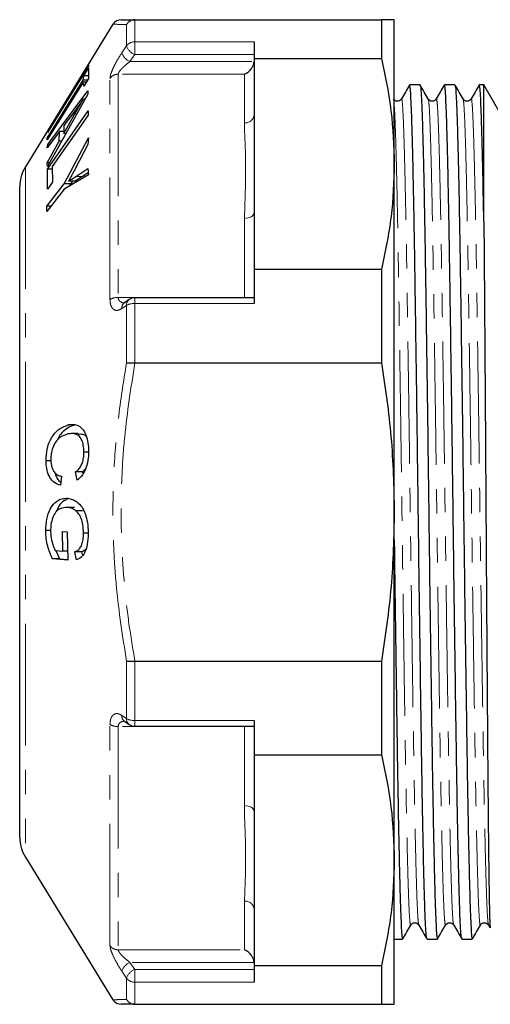
# Model space of a CAD drawing. Units: millimetres. Extents: x 17 to 349, y 89 to 252.
# Drawn here: x 99 to 124, y 196 to 248 of the extents above; entities that cross this region are included whole.
import ezdxf

# ---------------------------------------------------------------- set-up
doc = ezdxf.new("R2010")
doc.units = ezdxf.units.MM
doc.linetypes.add('PHANTOM', pattern=[12.7, 6.35, -1.27, 1.27, -1.27, 1.27, -1.27])

msp = doc.modelspace()

# ---------------------------------------------------------------- linework, layer by layer
at = {"color": 7, "linetype": 'Continuous', "lineweight": 25}
for p, q in [((104.029, 247.449), (99.47, 240.019)), ((105.174, 247.688), (105.16, 247.688)), ((105.174, 247.688), (118.011, 247.688)), ((118.011, 247.688), (118.011, 245.667)), ((118.675, 240.175), (118.675, 247.688)), ((111.375, 246.538), (111.375, 245.667)), ((100.628, 241.847), (102.763, 245.313)), ((102.763, 245.273), (100.628, 241.806)), ((102.763, 245.313), (102.763, 245.273)), ((111.375, 245.667), (111.375, 242.713)), ((111.375, 245.667), (118.011, 245.667)), ((102.484, 244.532), (102.508, 244.755)), ((102.508, 244.755), (102.759, 245.157)), ((102.76, 244.755), (102.508, 244.755)), ((102.759, 245.157), (102.761, 244.62)), ((100.601, 241.522), (102.484, 244.532)), ((102.484, 244.441), (100.602, 241.432)), ((102.706, 244.532), (102.484, 244.532)), ((102.51, 244.217), (102.484, 244.441)), ((102.65, 244.441), (102.484, 244.441)), ((102.761, 244.62), (102.51, 244.217)), ((120.017, 244.288), (119.473, 244.288)), ((121.831, 244.288), (121.287, 244.288)), ((123.339, 244.288), (123.101, 244.288)), ((124.782, 241.788), (123.339, 244.288)), ((123.339, 237.179), (123.339, 244.288)), ((102.718, 243.799), (100.621, 240.047)), ((100.635, 241.192), (102.72, 243.974)), ((102.72, 243.974), (102.718, 243.799)), ((102.578, 243.549), (102.495, 243.549)), ((100.621, 239.904), (102.743, 242.938)), ((102.733, 242.718), (100.861, 240.042)), ((101.465, 241.76), (102.052, 242.788)), ((102.089, 242.994), (101.47, 242.175)), ((102.743, 242.938), (102.733, 242.718)), ((111.375, 242.713), (111.375, 237.637)), ((101.47, 242.175), (101.465, 241.76)), ((101.244, 241.87), (100.612, 241.02)), ((100.628, 241.806), (100.628, 241.847)), ((100.653, 241.847), (100.628, 241.847)), ((101.237, 241.359), (101.244, 241.87)), ((101.466, 241.87), (101.244, 241.87)), ((101.578, 241.76), (101.465, 241.76)), ((100.602, 241.432), (100.601, 241.522)), ((100.658, 241.522), (100.601, 241.522)), ((100.601, 240.232), (101.237, 241.359)), ((100.612, 241.02), (100.635, 241.192)), ((100.739, 241.192), (100.635, 241.192)), ((101.354, 241.359), (101.237, 241.359)), ((101.493, 239.132), (102.748, 241.524)), ((102.729, 241.188), (102.077, 239.945)), ((102.748, 241.524), (102.729, 241.188)), ((100.621, 240.047), (100.601, 240.232)), ((100.724, 240.232), (100.601, 240.232)), ((118.675, 222.038), (118.675, 240.175)), ((100.626, 238.863), (100.621, 239.904)), ((100.863, 239.904), (100.621, 239.904)), ((100.861, 240.042), (100.877, 239.221)), ((102.748, 239.606), (101.493, 238.855)), ((102.093, 239.525), (102.729, 239.928)), ((102.741, 239.713), (102.445, 239.525)), ((102.729, 239.928), (102.748, 239.606)), ((100.595, 237.967), (101.493, 239.132)), ((100.877, 239.221), (100.626, 238.863)), ((101.845, 239.132), (101.493, 239.132)), ((102.069, 239.267), (101.717, 239.267)), ((101.845, 239.132), (101.751, 239.01)), ((101.916, 239.267), (101.845, 239.132)), ((99.175, 228.519), (99.175, 238.973)), ((101.493, 238.855), (100.595, 237.69)), ((100.595, 237.69), (100.595, 237.967)), ((100.808, 237.967), (100.595, 237.967)), ((111.375, 237.637), (111.375, 234.683)), ((111.375, 234.683), (118.011, 234.683)), ((111.375, 234.683), (111.375, 232.9)), ((118.011, 234.683), (118.011, 229.804)), ((104.633, 232.941), (104.616, 232.931)), ((104.877, 233.109), (104.631, 232.94)), ((111.375, 233.197), (105.16, 233.197)), ((105.16, 229.805), (105.174, 229.804)), ((105.174, 229.804), (118.011, 229.804)), ((99.175, 205.102), (99.175, 228.519)), ((102.055, 226.573), (101.703, 226.573)), ((102.213, 226.125), (101.861, 226.125)), ((100.802, 224.695), (100.551, 224.695)), ((102.757, 225.151), (102.518, 225.151)), ((102.608, 224.29), (102.44, 224.127)), ((101.355, 223.905), (101.301, 223.433)), ((102.169, 223.693), (102.088, 224.127)), ((102.44, 224.127), (102.088, 224.127)), ((102.44, 224.127), (102.462, 224.008)), ((101.931, 222.278), (101.58, 222.278)), ((102.019, 222.274), (101.667, 222.274)), ((102.444, 222.104), (102.092, 222.104)), ((118.675, 203.9), (118.675, 222.038)), ((100.782, 221.071), (100.527, 221.071)), ((101.402, 221.027), (101.652, 221.004)), ((101.413, 220.003), (101.402, 221.027)), ((101.652, 221.004), (101.679, 219.531)), ((102.737, 220.93), (102.495, 220.93)), ((101.679, 219.531), (100.887, 219.601)), ((101.239, 219.601), (100.887, 219.601)), ((101.015, 220.039), (101.413, 220.003)), ((101.058, 220.035), (101.239, 219.601)), ((101.239, 219.601), (101.678, 219.562)), ((101.67, 220.003), (101.413, 220.003)), ((102.125, 219.544), (102.043, 219.964)), ((102.395, 219.964), (102.043, 219.964)), ((102.395, 219.964), (102.438, 219.747)), ((105.174, 214.271), (105.16, 214.271)), ((105.174, 214.271), (118.011, 214.271)), ((118.011, 214.271), (118.011, 209.392)), ((104.631, 211.135), (104.877, 210.966)), ((105.16, 210.878), (111.375, 210.878)), ((111.375, 211.175), (111.375, 209.392)), ((111.375, 209.392), (118.011, 209.392)), ((111.375, 209.392), (111.375, 206.439)), ((111.375, 206.439), (111.375, 201.362)), ((99.47, 204.056), (104.029, 196.626)), ((118.675, 196.388), (118.675, 203.9)), ((111.375, 201.362), (111.375, 198.409)), ((123.583, 200.518), (123.663, 200.379)), ((118.675, 199.788), (119.11, 199.788)), ((120.38, 199.788), (120.924, 199.788)), ((122.194, 199.788), (122.738, 199.788)), ((111.375, 198.409), (118.011, 198.409)), ((111.375, 198.409), (111.375, 197.538)), ((118.011, 198.409), (118.011, 196.388)), ((105.16, 196.388), (105.174, 196.388)), ((105.174, 196.388), (118.011, 196.388))]:
    msp.add_line(p, q, dxfattribs=at)
at = {"color": 8, "linetype": 'PHANTOM', "lineweight": 18}
for p, q in [((104.734, 246.32), (104.734, 247.438)), ((105.16, 247.688), (105.16, 246.538)), ((104.489, 245.957), (104.734, 246.32)), ((105.16, 246.538), (111.375, 246.538)), ((105.16, 245.869), (105.16, 246.538)), ((105.16, 245.869), (104.915, 245.507)), ((111.375, 245.869), (105.16, 245.869)), ((104.915, 245.507), (111.375, 245.507)), ((104.301, 244.846), (104.301, 233.215)), ((110.875, 244.846), (104.301, 244.846)), ((110.875, 242.314), (110.875, 244.846)), ((103.875, 233.11), (103.875, 244.632)), ((102.153, 242.788), (102.052, 242.788)), ((99.47, 240.019), (99.47, 228.919)), ((102.445, 239.525), (102.093, 239.525)), ((110.875, 233.215), (110.875, 237.335)), ((104.301, 233.215), (110.875, 233.215)), ((105.16, 233.197), (105.16, 232.9)), ((104.734, 232.803), (104.489, 232.634)), ((104.734, 229.806), (104.734, 232.803)), ((105.16, 232.9), (105.16, 229.805)), ((111.375, 232.9), (105.16, 232.9)), ((99.47, 228.919), (99.47, 204.056)), ((104.734, 211.272), (104.734, 214.269)), ((105.16, 214.271), (105.16, 211.175)), ((104.489, 211.441), (104.734, 211.272)), ((103.875, 199.443), (103.875, 210.966)), ((104.301, 210.861), (104.301, 199.229)), ((110.875, 210.861), (104.301, 210.861)), ((105.16, 211.175), (111.375, 211.175)), ((105.16, 210.878), (105.16, 211.175)), ((110.875, 206.74), (110.875, 210.861)), ((110.875, 199.229), (110.875, 201.761)), ((104.301, 199.229), (110.875, 199.229)), ((111.375, 198.569), (104.915, 198.569)), ((104.915, 198.569), (105.16, 198.206)), ((104.734, 197.756), (104.489, 198.118)), ((105.16, 198.206), (105.16, 197.538)), ((105.16, 198.206), (111.375, 198.206)), ((104.734, 196.638), (104.734, 197.756)), ((105.16, 197.538), (105.16, 196.388)), ((111.375, 197.538), (105.16, 197.538))]:
    msp.add_line(p, q, dxfattribs=at)
at = {"color": 8, "linetype": 'PHANTOM', "lineweight": 18, "flags": 128}
for points in [[(111.375, 237.637), (111.365, 237.578), (111.337, 237.521), (111.291, 237.469), (111.229, 237.424), (111.153, 237.386), (111.066, 237.358), (110.973, 237.341), (110.875, 237.335)], [(111.375, 206.439), (111.365, 206.498), (111.337, 206.554), (111.291, 206.606), (111.229, 206.652), (111.153, 206.689), (111.066, 206.717), (110.973, 206.734), (110.875, 206.74)]]:
    msp.add_lwpolyline(points, dxfattribs=at)
at = {"color": 7, "linetype": 'Continuous', "lineweight": 25}
for centre, radius, start, end in [((104.455, 247.188), 0.5, 90, 148.4972), ((101.175, 238.973), 2, 148.471, 180), ((105.16, 232.697), 0.5, 90, 124.5665), ((105.16, 211.378), 0.5, 235.4335, 270), ((101.175, 205.102), 2, 180, 211.529), ((104.455, 196.888), 0.5, 211.5221, 270)]:
    msp.add_arc(centre, radius, start, end, dxfattribs=at)
at = {"color": 8, "linetype": 'PHANTOM', "lineweight": 18}
for centre, radius, start, end in [((105.153, 246.026), 0.511, 89.1884, 145.0057), ((105.461, 246.58), 0.772, 199.7437, 247.1005), ((105.215, 246.218), 0.772, 199.7373, 247.1028), ((104.293, 244.332), 0.514, 89.0485, 144.3189), ((110.92, 242.77), 0.458, 264.3208, 352.8797), ((104.266, 232.441), 0.774, 87.3689, 120.3026), ((104.844, 232.655), 0.356, 126.7551, 183.31), ((105.089, 232.824), 0.356, 126.7193, 183.3024), ((105.123, 232.075), 0.826, 87.4446, 118.1178), ((104.844, 211.421), 0.356, 176.6903, 233.2507), ((104.266, 211.634), 0.774, 239.6974, 272.6311), ((105.123, 212.001), 0.826, 241.8822, 272.5554), ((105.089, 211.252), 0.356, 176.6976, 233.2807), ((110.92, 201.305), 0.458, 7.1203, 95.6792), ((104.293, 199.743), 0.514, 215.6811, 270.9515), ((105.215, 197.858), 0.772, 112.8972, 160.2627), ((105.461, 197.495), 0.772, 112.8995, 160.2563), ((105.153, 198.049), 0.511, 214.9943, 270.8116)]:
    msp.add_arc(centre, radius, start, end, dxfattribs=at)
for points, knots in [([(104.734, 247.438), (104.536, 247.441), (104.237, 247.446), (104.057, 247.449), (104.038, 247.449), (104.029, 247.449)], [0, 0, 0, 0, 0.498041, 0.749022, 1, 1, 1, 1]), ([(104.489, 245.957), (104.417, 245.846), (104.281, 245.636), (104.105, 245.309), (103.977, 245.028), (103.892, 244.789), (103.881, 244.684), (103.875, 244.632)], [0, 0, 0, 0, 0.243315, 0.458044, 0.64526, 0.82221, 1, 1, 1, 1]), ([(104.301, 244.846), (104.305, 244.867), (104.31, 244.893), (104.344, 244.959), (104.408, 245.049), (104.537, 245.189), (104.711, 245.349), (104.843, 245.451), (104.915, 245.507)], [0, 0, 0, 0, 0.121788, 0.149103, 0.309692, 0.496755, 0.727743, 1, 1, 1, 1]), ([(118.675, 243.167), (118.679, 243.121), (118.694, 242.952), (118.718, 242.386), (118.75, 241.479), (118.783, 240.304), (118.816, 238.897), (118.849, 237.278), (118.881, 235.479), (118.912, 233.518), (118.944, 231.406), (118.977, 229.162), (119.011, 226.824), (119.043, 224.438), (119.075, 222.035), (119.106, 219.632), (119.139, 217.245), (119.172, 214.908), (119.205, 212.664), (119.237, 210.553), (119.269, 208.591), (119.301, 206.793), (119.334, 205.175), (119.367, 203.767), (119.4, 202.596), (119.431, 201.678), (119.463, 201.006), (119.495, 200.619), (119.519, 200.466), (119.533, 200.53), (119.535, 200.541)], [0, 0, 0, 0, 0.013785, 0.051015, 0.088434, 0.126235, 0.16418, 0.202029, 0.239543, 0.27673, 0.314329, 0.352216, 0.390152, 0.427895, 0.465211, 0.502527, 0.54027, 0.578206, 0.616093, 0.653693, 0.690879, 0.728393, 0.766242, 0.804187, 0.841988, 0.879407, 0.916637, 0.954313, 0.992229, 1, 1, 1, 1]), ([(119.047, 243.534), (119.05, 243.545), (119.063, 243.609), (119.087, 243.457), (119.12, 243.069), (119.151, 242.398), (119.183, 241.479), (119.216, 240.308), (119.249, 238.901), (119.282, 237.282), (119.314, 235.484), (119.345, 233.523), (119.377, 231.412), (119.41, 229.168), (119.444, 226.83), (119.476, 224.444), (119.508, 222.041), (119.539, 219.637), (119.572, 217.251), (119.605, 214.913), (119.638, 212.669), (119.67, 210.558), (119.702, 208.596), (119.734, 206.797), (119.767, 205.178), (119.8, 203.77), (119.833, 202.6), (119.864, 201.677), (119.896, 201.017), (119.926, 200.614), (119.946, 200.563), (119.955, 200.54)], [0, 0, 0, 0, 0.007463, 0.043424, 0.079158, 0.114469, 0.14996, 0.185811, 0.221801, 0.257698, 0.293279, 0.328548, 0.36421, 0.400144, 0.436124, 0.471921, 0.507314, 0.542707, 0.578504, 0.614484, 0.650418, 0.68608, 0.721349, 0.75693, 0.792827, 0.828817, 0.864669, 0.900159, 0.93547, 0.971204, 1, 1, 1, 1]), ([(120.442, 243.534), (120.451, 243.512), (120.471, 243.461), (120.501, 243.059), (120.532, 242.398), (120.564, 241.476), (120.597, 240.305), (120.63, 238.897), (120.663, 237.278), (120.695, 235.479), (120.726, 233.518), (120.758, 231.406), (120.791, 229.162), (120.825, 226.824), (120.857, 224.438), (120.889, 222.035), (120.92, 219.632), (120.953, 217.245), (120.986, 214.908), (121.019, 212.664), (121.051, 210.553), (121.083, 208.591), (121.115, 206.793), (121.148, 205.175), (121.181, 203.767), (121.214, 202.596), (121.245, 201.678), (121.277, 201.006), (121.309, 200.619), (121.333, 200.466), (121.347, 200.53), (121.349, 200.541)], [0, 0, 0, 0, 0.0286, 0.064345, 0.099666, 0.135167, 0.17103, 0.20703, 0.242938, 0.278529, 0.313809, 0.349481, 0.385426, 0.421417, 0.457225, 0.492628, 0.528031, 0.563839, 0.59983, 0.635775, 0.671447, 0.706727, 0.742318, 0.778226, 0.814226, 0.850089, 0.88559, 0.920911, 0.956655, 0.992628, 1, 1, 1, 1]), ([(120.861, 243.534), (120.864, 243.545), (120.877, 243.609), (120.901, 243.457), (120.934, 243.069), (120.965, 242.398), (120.997, 241.479), (121.03, 240.308), (121.063, 238.901), (121.096, 237.282), (121.128, 235.484), (121.159, 233.523), (121.191, 231.412), (121.224, 229.168), (121.258, 226.83), (121.29, 224.444), (121.322, 222.041), (121.353, 219.637), (121.386, 217.251), (121.419, 214.913), (121.452, 212.669), (121.484, 210.558), (121.516, 208.596), (121.548, 206.797), (121.581, 205.178), (121.614, 203.77), (121.647, 202.6), (121.678, 201.677), (121.71, 201.017), (121.74, 200.614), (121.76, 200.563), (121.769, 200.54)], [0, 0, 0, 0, 0.007463, 0.043424, 0.079158, 0.114469, 0.14996, 0.185811, 0.221801, 0.257698, 0.293279, 0.328548, 0.36421, 0.400144, 0.436124, 0.471921, 0.507314, 0.542707, 0.578504, 0.614484, 0.650418, 0.68608, 0.721349, 0.75693, 0.792827, 0.828817, 0.864669, 0.900159, 0.93547, 0.971204, 1, 1, 1, 1]), ([(122.256, 243.534), (122.265, 243.512), (122.285, 243.461), (122.315, 243.059), (122.346, 242.398), (122.378, 241.476), (122.411, 240.305), (122.444, 238.897), (122.477, 237.278), (122.509, 235.479), (122.54, 233.518), (122.572, 231.406), (122.605, 229.162), (122.639, 226.824), (122.671, 224.438), (122.703, 222.035), (122.734, 219.632), (122.767, 217.245), (122.8, 214.908), (122.833, 212.664), (122.865, 210.553), (122.897, 208.591), (122.929, 206.793), (122.962, 205.175), (122.995, 203.767), (123.028, 202.596), (123.059, 201.678), (123.091, 201.006), (123.123, 200.619), (123.147, 200.466), (123.161, 200.53), (123.163, 200.541)], [0, 0, 0, 0, 0.0286, 0.064345, 0.099666, 0.135167, 0.17103, 0.20703, 0.242938, 0.278529, 0.313809, 0.349481, 0.385426, 0.421417, 0.457225, 0.492628, 0.528031, 0.563839, 0.59983, 0.635775, 0.671447, 0.706727, 0.742318, 0.778226, 0.814226, 0.850089, 0.88559, 0.920911, 0.956655, 0.992628, 1, 1, 1, 1]), ([(122.675, 243.534), (122.678, 243.545), (122.691, 243.609), (122.715, 243.457), (122.748, 243.069), (122.779, 242.398), (122.811, 241.479), (122.844, 240.308), (122.877, 238.901), (122.91, 237.282), (122.942, 235.484), (122.973, 233.523), (123.005, 231.412), (123.038, 229.168), (123.072, 226.83), (123.104, 224.444), (123.136, 222.041), (123.167, 219.637), (123.2, 217.251), (123.233, 214.913), (123.266, 212.669), (123.298, 210.558), (123.33, 208.596), (123.362, 206.797), (123.395, 205.178), (123.428, 203.77), (123.461, 202.6), (123.492, 201.677), (123.524, 201.017), (123.554, 200.614), (123.574, 200.563), (123.583, 200.54)], [0, 0, 0, 0, 0.007463, 0.043424, 0.079158, 0.114469, 0.14996, 0.185811, 0.221801, 0.257698, 0.293279, 0.328548, 0.36421, 0.400144, 0.436124, 0.471921, 0.507314, 0.542707, 0.578504, 0.614484, 0.650418, 0.68608, 0.721349, 0.75693, 0.792827, 0.828817, 0.864669, 0.900159, 0.93547, 0.971204, 1, 1, 1, 1]), ([(110.875, 237.335), (110.897, 237.979), (110.941, 239.273), (110.94, 240.815), (110.88, 241.8), (110.876, 242.223), (110.875, 242.314)], [0, 0, 0, 0, 0.349965, 0.703214, 0.936403, 1, 1, 1, 1]), ([(103.875, 233.11), (103.876, 233.09), (103.877, 232.973), (103.914, 232.783), (104.033, 232.592), (104.23, 232.504), (104.399, 232.589), (104.489, 232.634)], [0, 0, 0, 0, 0.0384278, 0.2346756, 0.4295007, 0.6986329, 1, 1, 1, 1]), ([(104.657, 232.935), (104.655, 232.935), (104.581, 232.922), (104.468, 232.958), (104.354, 233.039), (104.313, 233.123), (104.302, 233.179), (104.302, 233.205), (104.301, 233.215)], [0, 0, 0, 0, 0.007542, 0.4283, 0.702069, 0.872976, 0.952676, 1, 1, 1, 1]), ([(104.734, 214.269), (104.535, 215.551), (104.235, 217.479), (104.061, 220.078), (104.013, 222.015), (104.067, 224.283), (104.266, 226.881), (104.578, 228.83), (104.734, 229.806)], [0, 0, 0, 0, 0.249016, 0.374505, 0.499991, 0.621063, 0.810113, 1, 1, 1, 1]), ([(105.174, 229.804), (104.971, 228.523), (104.665, 226.596), (104.488, 223.998), (104.439, 222.043), (104.486, 220.093), (104.624, 218.148), (104.847, 216.205), (105.065, 214.916), (105.174, 214.271)], [0, 0, 0, 0, 0.2489729, 0.3744735, 0.4999719, 0.6244597, 0.7489496, 0.8744722, 1, 1, 1, 1]), ([(104.489, 211.441), (104.417, 211.48), (104.281, 211.553), (104.105, 211.523), (103.977, 211.41), (103.892, 211.225), (103.881, 211.052), (103.875, 210.966)], [0, 0, 0, 0, 0.243315, 0.458044, 0.64526, 0.82221, 1, 1, 1, 1]), ([(104.301, 210.861), (104.305, 210.897), (104.31, 210.941), (104.344, 211.015), (104.408, 211.083), (104.515, 211.132), (104.597, 211.133), (104.632, 211.134)], [0, 0, 0, 0, 0.192015, 0.23508, 0.488269, 0.783196, 1, 1, 1, 1]), ([(110.875, 201.761), (110.897, 202.276), (110.941, 203.31), (110.94, 204.894), (110.88, 206.065), (110.876, 206.621), (110.875, 206.74)], [0, 0, 0, 0, 0.349965, 0.703214, 0.936403, 1, 1, 1, 1]), ([(103.875, 199.443), (103.876, 199.433), (103.877, 199.373), (103.914, 199.216), (104.033, 198.914), (104.23, 198.522), (104.399, 198.258), (104.489, 198.118)], [0, 0, 0, 0, 0.0384278, 0.2346756, 0.4295007, 0.6986329, 1, 1, 1, 1]), ([(104.915, 198.569), (104.826, 198.638), (104.664, 198.764), (104.467, 198.956), (104.354, 199.097), (104.313, 199.174), (104.302, 199.211), (104.302, 199.224), (104.301, 199.229)], [0, 0, 0, 0, 0.335966, 0.617487, 0.800661, 0.915011, 0.968336, 1, 1, 1, 1]), ([(104.029, 196.626), (104.037, 196.626), (104.06, 196.627), (104.268, 196.63), (104.578, 196.635), (104.734, 196.638)], [0, 0, 0, 0, 0.2421397, 0.6202317, 1, 1, 1, 1])]:
    msp.add_open_spline(points, degree=3, knots=knots, dxfattribs=at)
at = {"color": 7, "linetype": 'Continuous', "lineweight": 25}
for points, knots in [([(104.455, 247.688), (104.464, 247.688), (104.481, 247.688), (104.625, 247.688), (104.847, 247.688), (105.065, 247.688), (105.174, 247.688)], [0, 0, 0, 0, 0.248962, 0.497928, 0.748959, 1, 1, 1, 1]), ([(105.16, 247.688), (105.104, 247.68), (104.991, 247.666), (104.843, 247.577), (104.766, 247.49), (104.735, 247.44), (104.734, 247.438)], [0, 0, 0, 0, 0.329816, 0.659489, 0.984929, 1, 1, 1, 1]), ([(118.675, 247.688), (118.646, 247.688), (118.586, 247.688), (118.203, 247.688), (118.011, 247.688)], [0, 0, 0, 0, 0.498219, 1, 1, 1, 1]), ([(110.875, 244.846), (110.876, 244.847), (110.929, 244.87), (111.044, 244.937), (111.196, 245.076), (111.303, 245.237), (111.363, 245.381), (111.371, 245.465), (111.375, 245.507)], [0, 0, 0, 0, 0.004745, 0.237013, 0.516869, 0.717261, 0.858288, 1, 1, 1, 1]), ([(118.011, 245.667), (118.202, 244.759), (118.586, 242.939), (118.645, 241.098), (118.675, 240.175)], [0, 0, 0, 0, 0.49832, 1, 1, 1, 1]), ([(119.466, 244.282), (119.396, 244.161), (119.257, 243.919), (119.117, 243.678), (119.047, 243.557)], [0, 0, 0, 0, 0.5000029, 1, 1, 1, 1]), ([(120.373, 199.815), (120.364, 199.839), (120.345, 199.893), (120.314, 200.31), (120.283, 200.993), (120.251, 201.947), (120.218, 203.158), (120.185, 204.614), (120.152, 206.288), (120.12, 208.148), (120.089, 210.176), (120.057, 212.359), (120.024, 214.679), (119.99, 217.095), (119.958, 219.562), (119.927, 222.008), (119.896, 224.414), (119.865, 226.769), (119.834, 229.081), (119.802, 231.311), (119.771, 233.421), (119.741, 235.392), (119.718, 236.809), (119.693, 238.173), (119.667, 239.472), (119.634, 240.927), (119.601, 242.136), (119.57, 243.087), (119.538, 243.771), (119.506, 244.206), (119.484, 244.26), (119.473, 244.287)], [0, 0, 0, 0, 0.02921, 0.065209, 0.100782, 0.136536, 0.172654, 0.208911, 0.245075, 0.280919, 0.316451, 0.352377, 0.388578, 0.424826, 0.460889, 0.496544, 0.530539, 0.564915, 0.599477, 0.634027, 0.668364, 0.702306, 0.736361, 0.74803, 0.784194, 0.82045, 0.856568, 0.892323, 0.927896, 0.963895, 1, 1, 1, 1]), ([(120.442, 243.557), (120.372, 243.678), (120.233, 243.919), (120.093, 244.161), (120.023, 244.282)], [0, 0, 0, 0, 0.499998, 1, 1, 1, 1]), ([(120.023, 244.26), (120.032, 244.236), (120.052, 244.182), (120.082, 243.766), (120.114, 243.082), (120.145, 242.128), (120.178, 240.918), (120.211, 239.461), (120.244, 237.788), (120.276, 235.928), (120.308, 233.9), (120.34, 231.717), (120.373, 229.397), (120.406, 226.98), (120.439, 224.513), (120.47, 222.029), (120.502, 219.545), (120.534, 217.078), (120.568, 214.662), (120.601, 212.343), (120.633, 210.161), (120.664, 208.134), (120.696, 206.3), (120.728, 204.667), (120.76, 203.256), (120.792, 202.042), (120.824, 201.058), (120.856, 200.334), (120.89, 199.874), (120.912, 199.817), (120.924, 199.788)], [0, 0, 0, 0, 0.029105, 0.065109, 0.100686, 0.136445, 0.172568, 0.208829, 0.244997, 0.280846, 0.316382, 0.352313, 0.388519, 0.42477, 0.460838, 0.496498, 0.532158, 0.568225, 0.604477, 0.640683, 0.676613, 0.712149, 0.747998, 0.782765, 0.817625, 0.852373, 0.889217, 0.925809, 0.962841, 1, 1, 1, 1]), ([(121.28, 244.282), (121.21, 244.161), (121.071, 243.919), (120.931, 243.678), (120.861, 243.557)], [0, 0, 0, 0, 0.5000029, 1, 1, 1, 1]), ([(122.187, 199.815), (122.178, 199.839), (122.159, 199.893), (122.128, 200.31), (122.097, 200.993), (122.065, 201.947), (122.032, 203.158), (121.999, 204.614), (121.966, 206.288), (121.934, 208.148), (121.903, 210.176), (121.871, 212.359), (121.838, 214.679), (121.804, 217.095), (121.772, 219.562), (121.741, 222.008), (121.71, 224.414), (121.679, 226.769), (121.648, 229.081), (121.616, 231.311), (121.585, 233.421), (121.555, 235.392), (121.532, 236.809), (121.507, 238.173), (121.481, 239.472), (121.448, 240.927), (121.415, 242.136), (121.384, 243.087), (121.352, 243.771), (121.32, 244.206), (121.298, 244.26), (121.287, 244.287)], [0, 0, 0, 0, 0.02921, 0.065209, 0.100782, 0.136536, 0.172654, 0.208911, 0.245075, 0.280919, 0.316451, 0.352377, 0.388578, 0.424826, 0.460889, 0.496544, 0.530539, 0.564915, 0.599477, 0.634027, 0.668364, 0.702306, 0.736361, 0.74803, 0.784194, 0.82045, 0.856568, 0.892323, 0.927896, 0.963895, 1, 1, 1, 1]), ([(122.256, 243.557), (122.186, 243.678), (122.047, 243.919), (121.907, 244.161), (121.837, 244.282)], [0, 0, 0, 0, 0.499999, 1, 1, 1, 1]), ([(121.837, 244.26), (121.846, 244.236), (121.866, 244.182), (121.896, 243.766), (121.928, 243.082), (121.959, 242.128), (121.992, 240.918), (122.025, 239.461), (122.058, 237.788), (122.09, 235.928), (122.122, 233.9), (122.154, 231.717), (122.187, 229.397), (122.22, 226.98), (122.253, 224.513), (122.284, 222.029), (122.316, 219.545), (122.348, 217.078), (122.382, 214.662), (122.415, 212.343), (122.447, 210.161), (122.478, 208.134), (122.51, 206.3), (122.542, 204.667), (122.574, 203.256), (122.606, 202.042), (122.638, 201.058), (122.67, 200.334), (122.704, 199.874), (122.726, 199.817), (122.738, 199.788)], [0, 0, 0, 0, 0.029105, 0.065109, 0.100686, 0.136445, 0.172568, 0.208829, 0.244997, 0.280846, 0.316382, 0.352313, 0.388519, 0.42477, 0.460838, 0.496498, 0.532158, 0.568225, 0.604477, 0.640683, 0.676613, 0.712149, 0.747998, 0.782765, 0.817625, 0.852373, 0.889217, 0.925809, 0.962841, 1, 1, 1, 1]), ([(123.094, 244.282), (123.024, 244.161), (122.885, 243.919), (122.745, 243.678), (122.675, 243.557)], [0, 0, 0, 0, 0.5000029, 1, 1, 1, 1]), ([(123.339, 237.179), (123.335, 237.374), (123.321, 238.176), (123.295, 239.471), (123.262, 240.927), (123.229, 242.136), (123.198, 243.087), (123.166, 243.771), (123.134, 244.206), (123.112, 244.26), (123.101, 244.287)], [0, 0, 0, 0, 0.04426, 0.181433, 0.318957, 0.455955, 0.591573, 0.726503, 0.86305, 1, 1, 1, 1]), ([(102.052, 242.788), (102.115, 242.898), (102.22, 243.08), (102.368, 243.334), (102.453, 243.478), (102.495, 243.549)], [0, 0, 0, 0, 0.432384, 0.716113, 1, 1, 1, 1]), ([(102.495, 243.549), (102.436, 243.466), (102.338, 243.329), (102.203, 243.145), (102.127, 243.044), (102.089, 242.994)], [0, 0, 0, 0, 0.4312707, 0.715439, 1, 1, 1, 1]), ([(119.047, 243.557), (119.024, 243.526), (118.976, 243.463), (118.832, 243.423), (118.694, 243.469), (118.65, 243.528), (118.628, 243.557)], [0, 0, 0, 0, 0.2521424, 0.5076685, 0.7590635, 1, 1, 1, 1]), ([(120.861, 243.557), (120.838, 243.526), (120.79, 243.463), (120.646, 243.423), (120.508, 243.469), (120.464, 243.528), (120.442, 243.557)], [0, 0, 0, 0, 0.252143, 0.507668, 0.759064, 1, 1, 1, 1]), ([(122.675, 243.557), (122.652, 243.526), (122.604, 243.463), (122.46, 243.423), (122.322, 243.469), (122.278, 243.528), (122.256, 243.557)], [0, 0, 0, 0, 0.252143, 0.507669, 0.759064, 1, 1, 1, 1]), ([(118.675, 240.175), (118.646, 239.258), (118.586, 237.418), (118.203, 235.597), (118.011, 234.683)], [0, 0, 0, 0, 0.498219, 1, 1, 1, 1]), ([(102.077, 239.945), (102.024, 239.845), (101.939, 239.681), (101.818, 239.455), (101.75, 239.33), (101.717, 239.267)], [0, 0, 0, 0, 0.442207, 0.72106, 1, 1, 1, 1]), ([(101.717, 239.267), (101.773, 239.307), (101.864, 239.372), (101.989, 239.456), (102.058, 239.502), (102.093, 239.525)], [0, 0, 0, 0, 0.4428341, 0.7214022, 1, 1, 1, 1]), ([(102.445, 239.525), (102.39, 239.488), (102.3, 239.429), (102.174, 239.343), (102.104, 239.293), (102.069, 239.267)], [0, 0, 0, 0, 0.442815, 0.721376, 1, 1, 1, 1]), ([(123.339, 237.179), (123.342, 236.822), (123.348, 236.107), (123.358, 234.851), (123.369, 233.415), (123.381, 231.769), (123.393, 230.04), (123.406, 228.254), (123.418, 226.443), (123.43, 224.603), (123.442, 222.729), (123.454, 220.852), (123.466, 219.004), (123.479, 217.179), (123.491, 215.374), (123.504, 213.622), (123.516, 211.953), (123.528, 210.359), (123.54, 208.836), (123.552, 207.41), (123.564, 206.106), (123.576, 204.915), (123.589, 203.838), (123.601, 202.896), (123.614, 202.103), (123.625, 201.45), (123.637, 200.94), (123.65, 200.588), (123.662, 200.385), (123.67, 200.376), (123.673, 200.372)], [0, 0, 0, 0, 0.027902, 0.055918, 0.092056, 0.128194, 0.165382, 0.20257, 0.238709, 0.274847, 0.312036, 0.349224, 0.385324, 0.421423, 0.458585, 0.495746, 0.531628, 0.567509, 0.604436, 0.641362, 0.677169, 0.712975, 0.749832, 0.78669, 0.822315, 0.85794, 0.894605, 0.93127, 0.966783, 1, 1, 1, 1]), ([(104.734, 229.806), (104.735, 229.806), (104.766, 229.811), (104.843, 229.817), (104.991, 229.817), (105.104, 229.809), (105.16, 229.805)], [0, 0, 0, 0, 0.015071, 0.340511, 0.670184, 1, 1, 1, 1]), ([(118.011, 229.804), (118.202, 228.521), (118.586, 225.946), (118.645, 223.343), (118.675, 222.038)], [0, 0, 0, 0, 0.49832, 1, 1, 1, 1]), ([(100.551, 224.695), (100.56, 224.911), (100.575, 225.272), (100.728, 225.735), (100.955, 226.114), (101.29, 226.427), (101.56, 226.522), (101.703, 226.573)], [0, 0, 0, 0, 0.20946, 0.351345, 0.492701, 0.731944, 1, 1, 1, 1]), ([(102.055, 226.573), (101.95, 226.539), (101.741, 226.471), (101.452, 226.249), (101.234, 226.023), (101.152, 225.828), (101.13, 225.777)], [0, 0, 0, 0, 0.316305, 0.631708, 0.902991, 1, 1, 1, 1]), ([(101.703, 226.573), (101.794, 226.586), (101.975, 226.613), (102.24, 226.545), (102.485, 226.349), (102.661, 225.988), (102.748, 225.579), (102.757, 225.308), (102.76, 225.198)], [0, 0, 0, 0, 0.176563, 0.352438, 0.536019, 0.720845, 0.886367, 1, 1, 1, 1]), ([(101.688, 226.104), (101.538, 226.055), (101.318, 225.982), (101.043, 225.712), (100.89, 225.415), (100.805, 225.087), (100.797, 224.881), (100.793, 224.789)], [0, 0, 0, 0, 0.375282, 0.550838, 0.728362, 0.878551, 1, 1, 1, 1]), ([(102.518, 225.151), (102.513, 225.278), (102.503, 225.51), (102.415, 225.791), (102.287, 225.987), (102.046, 226.143), (101.835, 226.12), (101.688, 226.104)], [0, 0, 0, 0, 0.172525, 0.316106, 0.459139, 0.624146, 1, 1, 1, 1]), ([(102.213, 226.098), (102.29, 226.102), (102.435, 226.11), (102.592, 226.041), (102.649, 225.944), (102.659, 225.928)], [0, 0, 0, 0, 0.485938, 0.91388, 1, 1, 1, 1]), ([(101.301, 223.433), (101.181, 223.468), (100.978, 223.527), (100.734, 223.817), (100.59, 224.185), (100.554, 224.506), (100.552, 224.673), (100.551, 224.695)], [0, 0, 0, 0, 0.321008, 0.543551, 0.767299, 0.967906, 1, 1, 1, 1]), ([(100.793, 224.789), (100.799, 224.682), (100.809, 224.469), (100.902, 224.212), (101.052, 224.01), (101.212, 223.928), (101.323, 223.91), (101.355, 223.905)], [0, 0, 0, 0, 0.20234, 0.405979, 0.596172, 0.88313, 1, 1, 1, 1]), ([(102.088, 224.127), (102.137, 224.168), (102.234, 224.249), (102.365, 224.422), (102.462, 224.652), (102.512, 224.906), (102.516, 225.074), (102.518, 225.151)], [0, 0, 0, 0, 0.218315, 0.434777, 0.632309, 0.830039, 1, 1, 1, 1]), ([(102.76, 225.198), (102.754, 225.035), (102.743, 224.709), (102.62, 224.275), (102.426, 223.912), (102.264, 223.774), (102.169, 223.693)], [0, 0, 0, 0, 0.246703, 0.495926, 0.705958, 1, 1, 1, 1]), ([(100.997, 224.102), (101.023, 224.019), (101.086, 223.819), (101.208, 223.649), (101.3, 223.604), (101.32, 223.594)], [0, 0, 0, 0, 0.355877, 0.8585312, 1, 1, 1, 1]), ([(100.527, 221.071), (100.539, 221.275), (100.562, 221.683), (100.74, 222.196), (101.024, 222.575), (101.348, 222.749), (101.577, 222.75), (101.672, 222.751)], [0, 0, 0, 0, 0.197393, 0.395971, 0.575634, 0.82375, 1, 1, 1, 1]), ([(101.647, 222.685), (101.591, 222.664), (101.437, 222.607), (101.221, 222.41), (101.113, 222.154), (101.068, 222.049)], [0, 0, 0, 0, 0.2474685, 0.6916325, 1, 1, 1, 1]), ([(101.672, 222.751), (101.754, 222.736), (101.918, 222.706), (102.173, 222.564), (102.414, 222.328), (102.604, 221.947), (102.712, 221.482), (102.737, 221.124), (102.737, 220.931), (102.737, 220.911)], [0, 0, 0, 0, 0.153522, 0.306787, 0.496495, 0.65391, 0.811442, 0.980548, 1, 1, 1, 1]), ([(101.667, 222.274), (101.531, 222.272), (101.322, 222.269), (101.054, 222.065), (100.886, 221.77), (100.797, 221.414), (100.786, 221.171), (100.782, 221.075)], [0, 0, 0, 0, 0.328638, 0.507372, 0.687774, 0.877226, 1, 1, 1, 1]), ([(102.092, 222.104), (102.032, 222.144), (101.934, 222.21), (101.791, 222.258), (101.709, 222.269), (101.667, 222.274)], [0, 0, 0, 0, 0.432103, 0.714886, 1, 1, 1, 1]), ([(102.495, 220.93), (102.49, 221.081), (102.482, 221.352), (102.386, 221.707), (102.252, 221.954), (102.144, 222.055), (102.092, 222.104)], [0, 0, 0, 0, 0.301092, 0.538581, 0.776418, 1, 1, 1, 1]), ([(118.675, 222.038), (118.646, 220.741), (118.586, 218.138), (118.203, 215.563), (118.011, 214.271)], [0, 0, 0, 0, 0.498219, 1, 1, 1, 1]), ([(100.887, 219.601), (100.793, 219.813), (100.651, 220.133), (100.543, 220.654), (100.532, 220.93), (100.527, 221.071)], [0, 0, 0, 0, 0.4900533, 0.738418, 1, 1, 1, 1]), ([(100.782, 221.075), (100.785, 220.982), (100.793, 220.732), (100.874, 220.369), (100.972, 220.14), (101.015, 220.039)], [0, 0, 0, 0, 0.245107, 0.663889, 1, 1, 1, 1]), ([(102.043, 219.964), (102.116, 219.997), (102.234, 220.051), (102.373, 220.234), (102.451, 220.469), (102.49, 220.709), (102.494, 220.869), (102.495, 220.93)], [0, 0, 0, 0, 0.295494, 0.483709, 0.671983, 0.873957, 1, 1, 1, 1]), ([(102.737, 220.911), (102.729, 220.719), (102.714, 220.388), (102.6, 219.973), (102.407, 219.664), (102.231, 219.588), (102.125, 219.544)], [0, 0, 0, 0, 0.280897, 0.486515, 0.693757, 1, 1, 1, 1]), ([(102.623, 220.11), (102.622, 220.109), (102.561, 220.012), (102.477, 219.988), (102.395, 219.964)], [0, 0, 0, 0, 0.014524, 1, 1, 1, 1]), ([(118.675, 220.563), (118.679, 220.228), (118.694, 219.06), (118.72, 217.079), (118.754, 214.662), (118.787, 212.343), (118.819, 210.161), (118.85, 208.134), (118.882, 206.3), (118.914, 204.667), (118.946, 203.256), (118.978, 202.042), (119.01, 201.058), (119.042, 200.334), (119.076, 199.874), (119.098, 199.817), (119.11, 199.788)], [0, 0, 0, 0, 0.030031, 0.10481, 0.17997, 0.255034, 0.329528, 0.403205, 0.47753, 0.54961, 0.621885, 0.693928, 0.770315, 0.846182, 0.922959, 1, 1, 1, 1]), ([(104.734, 214.269), (104.735, 214.269), (104.766, 214.264), (104.843, 214.258), (104.991, 214.258), (105.104, 214.267), (105.16, 214.271)], [0, 0, 0, 0, 0.015071, 0.340511, 0.670184, 1, 1, 1, 1]), ([(104.62, 211.143), (104.617, 211.145), (104.614, 211.148), (104.63, 211.135), (104.633, 211.133)], [0, 0, 0, 0, 0.854235, 1, 1, 1, 1]), ([(118.011, 209.392), (118.202, 208.485), (118.586, 206.664), (118.645, 204.824), (118.675, 203.9)], [0, 0, 0, 0, 0.49832, 1, 1, 1, 1]), ([(118.675, 203.9), (118.646, 202.984), (118.586, 201.143), (118.203, 199.322), (118.011, 198.409)], [0, 0, 0, 0, 0.498219, 1, 1, 1, 1]), ([(119.535, 200.519), (119.557, 200.548), (119.601, 200.607), (119.739, 200.652), (119.883, 200.612), (119.931, 200.55), (119.954, 200.519)], [0, 0, 0, 0, 0.240936, 0.492332, 0.747857, 1, 1, 1, 1]), ([(121.349, 200.519), (121.371, 200.548), (121.415, 200.607), (121.553, 200.652), (121.697, 200.612), (121.745, 200.55), (121.768, 200.519)], [0, 0, 0, 0, 0.240936, 0.492332, 0.747857, 1, 1, 1, 1]), ([(123.163, 200.519), (123.185, 200.548), (123.229, 200.607), (123.367, 200.652), (123.511, 200.612), (123.559, 200.55), (123.582, 200.519)], [0, 0, 0, 0, 0.240936, 0.492331, 0.747857, 1, 1, 1, 1]), ([(119.116, 199.793), (119.186, 199.914), (119.326, 200.156), (119.465, 200.398), (119.535, 200.519)], [0, 0, 0, 0, 0.500002, 1, 1, 1, 1]), ([(119.955, 200.518), (120.024, 200.397), (120.164, 200.156), (120.304, 199.914), (120.373, 199.793)], [0, 0, 0, 0, 0.4999987, 1, 1, 1, 1]), ([(120.93, 199.793), (121, 199.914), (121.14, 200.156), (121.279, 200.398), (121.349, 200.519)], [0, 0, 0, 0, 0.500002, 1, 1, 1, 1]), ([(121.769, 200.518), (121.838, 200.397), (121.978, 200.156), (122.118, 199.914), (122.187, 199.793)], [0, 0, 0, 0, 0.4999987, 1, 1, 1, 1]), ([(122.744, 199.793), (122.814, 199.914), (122.954, 200.156), (123.093, 200.398), (123.163, 200.519)], [0, 0, 0, 0, 0.500001, 1, 1, 1, 1]), ([(111.375, 198.569), (111.371, 198.611), (111.363, 198.695), (111.303, 198.839), (111.196, 198.999), (111.044, 199.139), (110.929, 199.205), (110.876, 199.229), (110.875, 199.229)], [0, 0, 0, 0, 0.141712, 0.282739, 0.483131, 0.762987, 0.995255, 1, 1, 1, 1]), ([(104.734, 196.638), (104.735, 196.635), (104.766, 196.586), (104.843, 196.499), (104.991, 196.409), (105.104, 196.395), (105.16, 196.388)], [0, 0, 0, 0, 0.015071, 0.340511, 0.670184, 1, 1, 1, 1]), ([(105.174, 196.388), (104.972, 196.388), (104.667, 196.388), (104.483, 196.388), (104.464, 196.388), (104.455, 196.388)], [0, 0, 0, 0, 0.497974, 0.748989, 1, 1, 1, 1]), ([(118.011, 196.388), (118.202, 196.388), (118.586, 196.388), (118.645, 196.388), (118.675, 196.388)], [0, 0, 0, 0, 0.49832, 1, 1, 1, 1])]:
    msp.add_open_spline(points, degree=3, knots=knots, dxfattribs=at)

doc.saveas('drawing.dxf')
